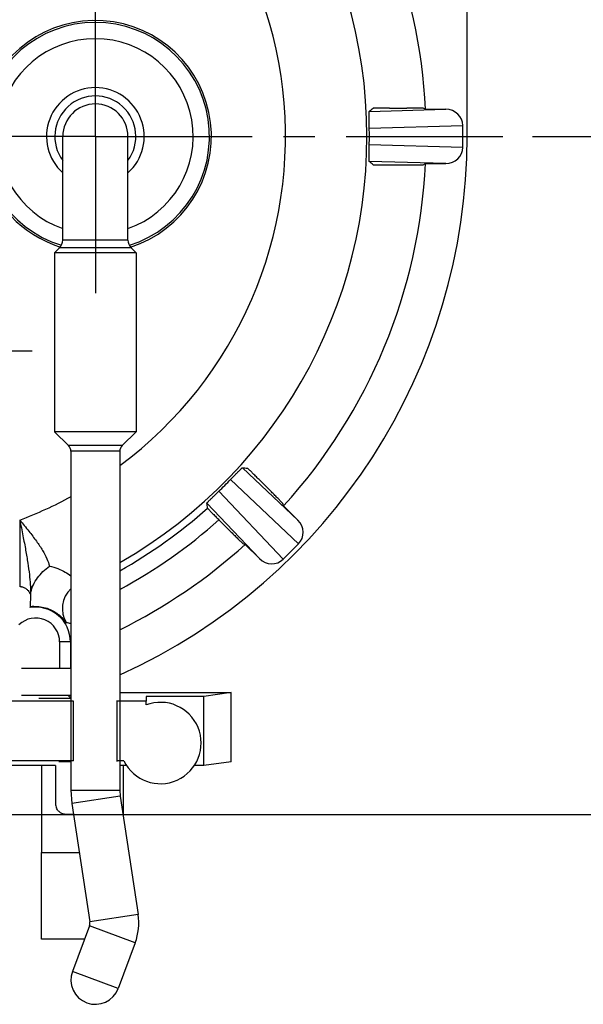
# Model space of a CAD drawing. Units: millimetres. Extents: x 0 to 420, y 0 to 297.
# Drawn here: x 349 to 381, y 166 to 220 of the extents above; entities that cross this region are included whole.
import ezdxf

# ---------------------------------------------------------------- set-up
doc = ezdxf.new("R2010")
doc.units = ezdxf.units.MM
doc.header["$LTSCALE"] = 23.1
doc.linetypes.add('CENTER', pattern=[0.6, 0.375, -0.075, 0.075, -0.075])
doc.layers.get('0').update_dxf_attribs({"linetype": 'CONTINUOUS'})
for name, color, linetype in [('AUSFORMSCHRAEGEN', 7, 'CONTINUOUS'), ('BEZUGSACHSEN', 7, 'CONTINUOUS'), ('DEFAULT_1', 7, 'CENTER'), ('FASEN', 7, 'CONTINUOUS'), ('RUNDUNGEN', 7, 'CONTINUOUS'), ('ZEICHNUNGSBEMASSUNGEN', 7, 'CONTINUOUS')]:
    doc.layers.add(name, color=color, linetype=linetype)
doc.styles.get("Standard").update_dxf_attribs({"font": 'txt', "width": 0.7})
doc.dimstyles.new('DIMSTYLE_1', dxfattribs={"dimtxt": 3.5, "dimasz": 3.5, "dimexe": 0.18, "dimexo": 0.0625, "dimgap": 0.09, "dimtad": 1, "dimdec": 4, "dimlfac": 0.333333, "dimdsep": 46, "dimtxsty": 'STANDARD', "dimblk": '_FILLED', "dimblk1": '_FILLED', "dimblk2": '_FILLED', "dimcen": 0.09, "dimclrt": 5, "dimadec": 0, "dimazin": 0, "dimtp": 0.2, "dimtm": 0.2, "dimtfac": 1, "dimtdec": 4, "dimtofl": 0, "dimtmove": 0, "dimatfit": 3, "dimldrblk": '_FILLED', "dimfxl": 1, "dimtolj": 1, "dimarcsym": 0})
doc.dimstyles.new('DIMSTYLE_7', dxfattribs={"dimtxt": 3.5, "dimasz": 3.5, "dimexe": 0.18, "dimexo": 0.0625, "dimgap": 0.09, "dimtad": 1, "dimdec": 3, "dimlfac": 0.333333, "dimdsep": 46, "dimtxsty": 'STANDARD', "dimblk": '_FILLED', "dimblk1": '_FILLED', "dimblk2": '_FILLED', "dimcen": 0.09, "dimclrt": 5, "dimadec": 0, "dimazin": 0, "dimtp": 0.2, "dimtm": 0.2, "dimtfac": 1, "dimtdec": 3, "dimtofl": 0, "dimtmove": 0, "dimatfit": 3, "dimldrblk": '_FILLED', "dimfxl": 1, "dimtolj": 1, "dimarcsym": 0})

# ---------------------------------------------------------------- blocks, each defined once
blk = doc.blocks.new('_FILLED')
at = {"color": 0, "linetype": 'BYBLOCK'}
blk.add_solid([(0, 0), (-1, 0.125), (-1, -0.125)], dxfattribs=at)
blk = doc.blocks.new('*D3')
at = {"layer": 'ZEICHNUNGSBEMASSUNGEN', "color": 2, "linetype": 'CONTINUOUS'}
for p, q in [((377.787, 213.859), (391.389, 213.859)), ((389.889, 213.859), (389.889, 195.109)), ((389.889, 176.359), (389.889, 195.109)), ((313.272, 176.359), (391.389, 176.359))]:
    blk.add_line(p, q, dxfattribs=at)
at = {"layer": 'ZEICHNUNGSBEMASSUNGEN', "color": 2, "linetype": 'CONTINUOUS', "xscale": 3.5, "yscale": 3.5, "zscale": 3.5}
for p, rotation in [((389.889, 213.859), 90), ((389.889, 176.359), 270)]:
    blk.add_blockref('_FILLED', p, dxfattribs=dict(at, rotation=rotation))
at = {"layer": 'ZEICHNUNGSBEMASSUNGEN', "color": 5, "linetype": 'CONTINUOUS', "insert": (385.483, 195.518), "char_height": 3.5, "width": 26, "attachment_point": 2, "rotation": 90, "line_spacing_factor": 0.9}
blk.add_mtext('\\Q15.0;12,5{\\Ftxt.shx;\\W1.000000;\\H3.500000; }[.492]', dxfattribs=at)
blk = doc.blocks.new('*D19')
at = {"layer": 'ZEICHNUNGSBEMASSUNGEN', "color": 2, "linetype": 'CONTINUOUS'}
for p, q in [((372.672, 252.259), (391.389, 252.259)), ((389.889, 252.259), (389.889, 233.059)), ((389.889, 213.859), (389.889, 233.059)), ((377.787, 213.859), (391.389, 213.859))]:
    blk.add_line(p, q, dxfattribs=at)
at = {"layer": 'ZEICHNUNGSBEMASSUNGEN', "color": 2, "linetype": 'CONTINUOUS', "xscale": 3.5, "yscale": 3.5, "zscale": 3.5}
for p, rotation in [((389.889, 252.259), 90), ((389.889, 213.859), 270)]:
    blk.add_blockref('_FILLED', p, dxfattribs=dict(at, rotation=rotation))
at = {"layer": 'ZEICHNUNGSBEMASSUNGEN', "color": 5, "linetype": 'CONTINUOUS', "insert": (385.483, 233.059), "char_height": 3.5, "width": 26, "attachment_point": 2, "rotation": 90, "line_spacing_factor": 0.9}
blk.add_mtext('\\Q15.0;12,8{\\Ftxt.shx;\\W1.000000;\\H3.500000; }[.504]', dxfattribs=at)

msp = doc.modelspace()

# ---------------------------------------------------------------- linework, layer by layer
at = {"color": 7, "linetype": 'CONTINUOUS'}
for p, q in [((374.17153, 213.85927), (374.17153, 229.56498)), ((351.82153, 208.12927), (351.82153, 213.85927)), ((355.42153, 208.12927), (355.42153, 213.85927)), ((349.54321, 182.95927), (352.27153, 182.95927)), ((352.27153, 177.70927), (352.32716, 176.9692)), ((354.97153, 177.70927), (354.99682, 177.37287)), ((354.99682, 177.37287), (355.98612, 170.83022)), ((352.32716, 176.9692), (353.31647, 170.42655)), ((350.65153, 174.25927), (352.73693, 174.25927)), ((350.65153, 171.55927), (350.65153, 174.25927)), ((353.29336, 170.20256), (352.35603, 167.67939)), ((353.01723, 169.45927), (350.65153, 169.45927)), ((355.82436, 169.26232), (354.88703, 166.73915))]:
    msp.add_line(p, q, dxfattribs=at)
at = {"color": 3, "linetype": 'CONTINUOUS'}
msp.add_line((349.54321, 184.45927), (352.27153, 184.45927), dxfattribs=at)
at = {"color": 9, "linetype": 'CONTINUOUS'}
for p, q in [((352.27153, 177.70927), (354.97153, 177.70927)), ((354.99682, 177.37287), (352.32716, 176.9692)), ((355.98612, 170.83022), (353.31647, 170.42655)), ((355.82436, 169.26232), (353.29336, 170.20256))]:
    msp.add_line(p, q, dxfattribs=at)
at = {"color": 7, "linetype": 'CONTINUOUS'}
for centre, radius, start, end in [((353.62153, 213.85927), 2.7, 311.866521, 228.133479), ((353.62153, 213.85927), 1.8, 0, 180), ((352.87153, 170.35927), 3.15, 339.620511, 8.598484), ((352.87153, 170.35927), 0.45, 339.620511, 8.598484)]:
    msp.add_arc(centre, radius, start, end, dxfattribs=at)
at = {"color": 9, "linetype": 'CONTINUOUS'}
msp.add_arc((353.62153, 213.85927), 2.23934, 323.68962, 216.31038, dxfattribs=at)
at = {"layer": 'AUSFORMSCHRAEGEN', "color": 7, "linetype": 'CONTINUOUS'}
for p, q in [((354.97153, 183.09803), (361.12153, 183.09803)), ((361.12153, 183.09803), (359.62153, 182.89146)), ((361.12153, 179.26583), (361.12153, 183.09803)), ((352.42153, 179.32395), (352.42153, 182.62677)), ((354.82153, 179.29254), (354.82153, 182.65819)), ((356.42653, 182.62677), (354.82153, 182.62677)), ((359.62153, 182.89146), (356.42653, 182.89146)), ((356.42653, 182.89146), (356.42653, 182.62677)), ((359.62153, 179.05926), (359.62153, 182.89146)), ((361.12153, 179.26583), (359.62153, 179.05926)), ((350.65153, 179.05927), (342.82153, 179.05927))]:
    msp.add_line(p, q, dxfattribs=at)
for centre, radius, start, end in [((341.47153, 213.85927), 30.44139, 2.824395, 40.800664), ((353.62153, 213.85927), 6.41519, 287.564707, 165.417344), ((341.47153, 213.85927), 32.7, 294.404003, 360), ((353.62153, 213.85927), 6.41519, 194.582656, 252.406619), ((341.47153, 213.85927), 30.44139, 317.824395, 357.175605), ((341.47153, 213.85927), 30.44139, 296.339444, 312.175605)]:
    msp.add_arc(centre, radius, start, end, dxfattribs=at)
for start_param, end_param in [(2.29176328, 3.14159265), (0, 0.39887013)]:
    msp.add_ellipse((352.90153, 179.05927), major_axis=(2.25, 0), ratio=0.00872687, start_param=start_param, end_param=end_param, dxfattribs=at)
at = {"layer": 'BEZUGSACHSEN', "color": 9, "linetype": 'CONTINUOUS'}
for p, q in [((355.42153, 208.12927), (351.82153, 208.12927)), ((355.59726, 207.705), (351.64579, 207.705)), ((355.10333, 196.76254), (352.13973, 196.76254)), ((354.97153, 196.44434), (352.27153, 196.44434)), ((354.88703, 166.73915), (352.35603, 167.67939))]:
    msp.add_line(p, q, dxfattribs=at)
at = {"layer": 'BEZUGSACHSEN', "color": 7, "linetype": 'CONTINUOUS'}
for p, q in [((351.64579, 207.705), (351.37153, 207.43074)), ((355.59726, 207.705), (355.87153, 207.43074)), ((355.87153, 207.43074), (351.37153, 207.43074)), ((351.37153, 207.43074), (351.37153, 197.53074)), ((355.87153, 207.43074), (355.87153, 197.53074)), ((355.87153, 197.53074), (351.37153, 197.53074)), ((351.37153, 197.53074), (352.13973, 196.76254)), ((355.87153, 197.53074), (355.10333, 196.76254)), ((352.27153, 196.44434), (352.27153, 177.70927)), ((354.97153, 196.44434), (354.97153, 177.70927)), ((356.42653, 182.41633), (356.42653, 182.62677)), ((355.19981, 179.32395), (354.82153, 179.32395)), ((350.65153, 179.05927), (350.65153, 174.25927)), ((355.35216, 179.05926), (355.15153, 179.05927)), ((355.15153, 179.05927), (355.15153, 176.34971)), ((359.62153, 179.05926), (359.09089, 179.05926))]:
    msp.add_line(p, q, dxfattribs=at)
for centre, radius, start, end in [((351.22153, 208.12927), 0.6, 315, 360), ((356.02153, 208.12927), 0.6, 180, 225), ((351.82153, 196.44434), 0.45, 0, 45), ((355.42153, 196.44434), 0.45, 135, 180), ((357.22153, 180.31146), 2.25, 206.033076, 110.691333), ((353.62153, 167.20927), 1.35, 159.620511, 339.620511)]:
    msp.add_arc(centre, radius, start, end, dxfattribs=at)
at = {"layer": 'DEFAULT_1', "color": 7, "linetype": 'CENTER'}
for p, q in [((353.62153, 213.85927), (353.62153, 223.15927)), ((353.62153, 213.85927), (344.32153, 213.85927)), ((353.62153, 213.85927), (376.28696, 213.85927)), ((353.62153, 213.85927), (353.62153, 204.55927)), ((341.47153, 202.00927), (350.77153, 202.00927))]:
    msp.add_line(p, q, dxfattribs=at)
at = {"layer": 'FASEN', "color": 7, "linetype": 'CONTINUOUS'}
for p, q in [((352.42153, 182.62677), (343.73653, 182.62677)), ((352.42153, 179.32395), (343.73653, 179.32395))]:
    msp.add_line(p, q, dxfattribs=at)
at = {"layer": 'RUNDUNGEN', "color": 9, "linetype": 'CONTINUOUS'}
for p, q in [((368.7667, 215.24578), (372.99194, 215.35927)), ((368.7654, 214.32279), (373.9357, 214.46166)), ((373.9357, 213.25688), (368.7654, 213.39574)), ((372.99194, 212.35927), (368.7667, 212.47275)), ((361.75255, 195.53908), (364.82048, 192.63163)), ((361.09897, 194.88735), (364.85312, 191.32959)), ((364.00121, 190.47768), (360.44345, 194.23182)), ((362.69916, 190.51031), (359.79172, 193.57825)), ((349.44399, 192.64449), (349.44399, 188.95927)), ((352.27153, 185.89927), (351.64686, 185.89927)), ((351.64686, 185.89927), (351.64686, 184.45927))]:
    msp.add_line(p, q, dxfattribs=at)
at = {"layer": 'RUNDUNGEN', "color": 7, "linetype": 'CONTINUOUS'}
for p, q in [((369.88473, 215.42996), (370.84514, 215.42996)), ((371.87593, 215.35927), (371.74664, 215.42224)), ((371.87593, 215.35927), (372.99194, 215.35927)), ((373.9357, 213.25688), (373.9357, 214.46166)), ((369.88473, 212.28858), (370.84514, 212.28858)), ((371.74664, 212.2963), (371.87593, 212.35927)), ((371.87593, 212.35927), (372.99194, 212.35927)), ((362.67334, 194.87874), (363.35245, 194.19963)), ((364.03135, 193.42077), (363.98446, 193.55671)), ((364.03135, 193.42077), (364.82048, 192.63163)), ((361.13116, 191.97835), (360.45205, 192.65745)), ((361.77408, 191.34634), (361.91003, 191.29945)), ((362.69916, 190.51031), (361.91003, 191.29945)), ((364.00121, 190.47768), (364.85312, 191.32959)), ((350.04397, 188.58528), (350.04397, 188.35927)), ((352.24684, 185.89927), (352.24684, 184.45927)), ((352.28244, 182.76815), (350.50096, 182.76815)), ((352.27153, 179.27159), (352.20864, 179.27159)), ((351.41628, 179.07402), (351.41628, 176.95927)), ((352.41939, 176.35927), (352.01961, 176.35927)), ((350.65153, 169.45927), (350.65153, 171.55927))]:
    msp.add_line(p, q, dxfattribs=at)
at = {"layer": 'RUNDUNGEN', "color": 9, "linetype": 'CONTINUOUS'}
for centre, radius, start, end in [((341.47153, 213.85927), 27.16306, 299.820162, 68.498216), ((341.47153, 213.85927), 22.66334, 306.597651, 66.532845), ((353.62153, 213.85927), 5.40779, 289.446083, 250.539237), ((341.47153, 213.85927), 22.66334, 290.596101, 298.479192), ((341.47153, 213.85927), 27.55664, 299.330463, 311.748629), ((341.47153, 213.85927), 28.45659, 298.317412, 311.835899), ((353.29926, 187.75024), 1.50009, 133.288502, 211.860579), ((350.32826, 185.87786), 1.98479, 93.156394, 98.52155), ((350.32153, 185.89927), 1.32534, 0, 134.24121), ((351.49659, 182.86655), 4.12586, 79.173955, 82.639275), ((353.7484, 184.27468), 2.10206, 218.769464, 225.781887)]:
    msp.add_arc(centre, radius, start, end, dxfattribs=at)
at = {"layer": 'RUNDUNGEN', "color": 7, "linetype": 'CONTINUOUS'}
for centre, radius, start, end in [((353.62153, 213.85927), 6.30775, 287.395002, 252.655039), ((289.67972, 312.80435), 125.58832, 309.0303549, 309.157979), ((289.54276, 114.74562), 125.80551, 50.8421311, 50.9695349), ((374.81393, 320.44635), 125.58832, 264.0303549, 264.157979), ((234.66841, 180.49452), 125.80551, 5.8421311, 5.9695349), ((349.43841, 188.35761), 0.60166, 80.254428, 89.967079), ((342.50148, 188.25086), 7.54515, 0.306533, 0.823403), ((353.90039, 184.50443), 5.10673, 139.207953, 139.852942), ((350.32153, 185.89927), 1.92531, 0, 99.708758), ((352.01279, 176.9594), 0.59652, 180.012418, 205.337029)]:
    msp.add_arc(centre, radius, start, end, dxfattribs=at)
for centre, major_axis, ratio, start_param, end_param in [((372.98938, 214.45923), (0.94601, 0.02541), 0.95102376, -0.02553755, 1.54256212), ((342.38067, 213.85927), (26.38881, 0), 0.99940636, -0.01757659, 0.01757659), ((372.98938, 213.2593), (0.94601, -0.02541), 0.95102376, -1.54256212, 0.02553755), ((342.11439, 213.21641), (18.65971, -18.65971), 0.99940636, -0.01757659, 0.01757659), ((364.18226, 191.99702), (0.68689, -0.65096), 0.95102376, -0.02553755, 1.54256212), ((363.33378, 191.14854), (-0.65096, 0.68689), 0.95102376, -4.68415478, -3.1160551), ((352.20864, 179.26636), (0.6, 0), 0.00872687, 1.57079633, 3.13286601)]:
    msp.add_ellipse(centre, major_axis=major_axis, ratio=ratio, start_param=start_param, end_param=end_param, dxfattribs=at)
for points, knots in [([(368.7654, 214.32279), (368.76462, 214.3671), (368.76316, 214.45142), (368.76115, 214.57072), (368.75947, 214.67695), (368.75809, 214.77136), (368.75704, 214.85567), (368.75633, 214.93018), (368.75596, 214.99522), (368.75594, 215.05206), (368.7563, 215.10205), (368.75701, 215.14587), (368.75836, 215.18272), (368.75974, 215.21263), (368.76272, 215.23185), (368.76402, 215.24361), (368.7667, 215.24578)], [0, 0, 0, 0, 0.14386729, 0.27383745, 0.38739125, 0.48884904, 0.58038879, 0.66116793, 0.7307976, 0.79156957, 0.84568932, 0.89319787, 0.93364698, 0.96602603, 0.98877843, 1, 1, 1, 1]), ([(369.88473, 215.42996), (369.79256, 215.42996), (369.61658, 215.43062), (369.37623, 215.42616), (369.17982, 215.4335), (369.0623, 215.41454), (368.9958, 215.43195), (368.98381, 215.42219)], [0, 0, 0, 0, 0.30690811, 0.58470637, 0.80507024, 0.94853862, 1, 1, 1, 1]), ([(371.74664, 215.42224), (371.73226, 215.42924), (371.66939, 215.41842), (371.54712, 215.43124), (371.35275, 215.4271), (371.11215, 215.43029), (370.93691, 215.42996), (370.84514, 215.42996)], [0, 0, 0, 0, 0.05324873, 0.19731299, 0.41746893, 0.69461365, 1, 1, 1, 1]), ([(368.7667, 212.47275), (368.76403, 212.47492), (368.76272, 212.48664), (368.75975, 212.5058), (368.75837, 212.53565), (368.75701, 212.57255), (368.75629, 212.61668), (368.75593, 212.66753), (368.75597, 212.72572), (368.75636, 212.79203), (368.75709, 212.8671), (368.75815, 212.95143), (368.75954, 213.04627), (368.76124, 213.15321), (368.76323, 213.27112), (368.76466, 213.35349), (368.7654, 213.39574)], [0, 0, 0, 0, 0.01118876, 0.03385639, 0.06614425, 0.10659634, 0.15436428, 0.20924105, 0.27176804, 0.34327684, 0.42454958, 0.51550742, 0.61713028, 0.73249239, 0.86279776, 1, 1, 1, 1]), ([(368.98381, 212.29635), (368.9958, 212.28659), (369.0623, 212.30399), (369.17982, 212.28503), (369.37623, 212.29237), (369.61658, 212.28792), (369.79256, 212.28858), (369.88473, 212.28858)], [0, 0, 0, 0, 0.05146138, 0.19492976, 0.41529363, 0.69309189, 1, 1, 1, 1]), ([(370.84514, 212.28858), (370.93691, 212.28858), (371.11215, 212.28824), (371.35275, 212.29144), (371.54712, 212.2873), (371.66939, 212.30012), (371.73226, 212.28929), (371.74664, 212.2963)], [0, 0, 0, 0, 0.30538635, 0.58253107, 0.80268701, 0.94675127, 1, 1, 1, 1]), ([(361.09897, 194.88735), (361.12975, 194.91923), (361.18834, 194.97989), (361.27128, 195.06566), (361.3452, 195.14197), (361.41099, 195.2097), (361.46986, 195.27006), (361.52205, 195.32325), (361.56778, 195.3695), (361.60795, 195.40971), (361.64356, 195.4448), (361.67504, 195.47529), (361.70206, 195.50039), (361.72418, 195.52056), (361.73988, 195.53204), (361.74911, 195.53944), (361.75255, 195.53908)], [0, 0, 0, 0, 0.14386729, 0.27383745, 0.38739125, 0.48884904, 0.58038879, 0.66116793, 0.7307976, 0.79156957, 0.84568932, 0.89319787, 0.93364698, 0.96602603, 0.98877843, 1, 1, 1, 1]), ([(362.67334, 194.87874), (362.60816, 194.94392), (362.48419, 195.06883), (362.31109, 195.23563), (362.1774, 195.3797), (362.08089, 195.44939), (362.04618, 195.50872), (362.0308, 195.5103)], [0, 0, 0, 0, 0.30690811, 0.58470637, 0.80507024, 0.94853862, 1, 1, 1, 1]), ([(359.79172, 193.57825), (359.79136, 193.58168), (359.79872, 193.59088), (359.81017, 193.60653), (359.8303, 193.62862), (359.85543, 193.65567), (359.88613, 193.68739), (359.92183, 193.72359), (359.963, 193.76472), (360.01017, 193.81133), (360.06376, 193.86389), (360.12415, 193.92277), (360.19219, 193.98885), (360.26901, 194.06327), (360.35379, 194.14524), (360.41305, 194.20247), (360.44345, 194.23182)], [0, 0, 0, 0, 0.01118876, 0.03385639, 0.06614425, 0.10659634, 0.15436428, 0.20924105, 0.27176804, 0.34327684, 0.42454958, 0.51550742, 0.61713028, 0.73249239, 0.86279776, 1, 1, 1, 1]), ([(363.98446, 193.55671), (363.97923, 193.57184), (363.92713, 193.60864), (363.84973, 193.70417), (363.70937, 193.83868), (363.54149, 194.01107), (363.41735, 194.13474), (363.35245, 194.19963)], [0, 0, 0, 0, 0.05324873, 0.19731299, 0.41746893, 0.69461365, 1, 1, 1, 1]), ([(359.8205, 193.29999), (359.82207, 193.28462), (359.8814, 193.2499), (359.9511, 193.15339), (360.09517, 193.0197), (360.26197, 192.8466), (360.38688, 192.72263), (360.45205, 192.65745)], [0, 0, 0, 0, 0.05146138, 0.19492976, 0.41529363, 0.69309189, 1, 1, 1, 1]), ([(361.13116, 191.97835), (361.19606, 191.91345), (361.31973, 191.7893), (361.49212, 191.62143), (361.62663, 191.48106), (361.72216, 191.40367), (361.75895, 191.35156), (361.77408, 191.34634)], [0, 0, 0, 0, 0.30538635, 0.58253107, 0.80268701, 0.94675127, 1, 1, 1, 1]), ([(350.1962, 189.06276), (350.25938, 189.19502), (350.41671, 189.45337), (350.71533, 189.80248), (350.95487, 190.0039), (351.08338, 190.09437)], [0, 0, 0, 0, 0.32022054, 0.65665769, 1, 1, 1, 1]), ([(350.06128, 188.65033), (350.07267, 188.71754), (350.10842, 188.85851), (350.16305, 188.99336), (350.1962, 189.06276)], [0, 0, 0, 0, 0.46958861, 1, 1, 1, 1]), ([(349.54025, 188.95059), (349.57172, 188.94519), (349.65907, 188.92306), (349.78678, 188.85787), (349.90493, 188.74929), (349.98611, 188.62456), (350.03294, 188.49286), (350.04359, 188.40287), (350.04397, 188.35927)], [0, 0, 0, 0, 0.11332419, 0.31845663, 0.50531025, 0.67956778, 0.84439314, 1, 1, 1, 1]), ([(352.01961, 176.35927), (351.95286, 176.35927), (351.81926, 176.38163), (351.64439, 176.47639), (351.53349, 176.59457), (351.4868, 176.67635), (351.47366, 176.70412)], [0, 0, 0, 0, 0.29521097, 0.58623543, 0.86461754, 1, 1, 1, 1])]:
    msp.add_open_spline(points, degree=3, knots=knots, dxfattribs=at)
at = {"layer": 'RUNDUNGEN', "color": 9, "linetype": 'CONTINUOUS'}
for points, knots in [([(349.44399, 192.64449), (349.61172, 192.44083), (349.92715, 192.05591), (350.35346, 191.50006), (350.69387, 190.99456), (350.94123, 190.53598), (351.04983, 190.23554), (351.08337, 190.0944)], [0, 0, 0, 0, 0.25925741, 0.48898488, 0.68814591, 0.85745387, 1, 1, 1, 1]), ([(349.44399, 192.64449), (349.50259, 192.35082), (349.61434, 191.79335), (349.76552, 190.99897), (349.88669, 190.28783), (349.975, 189.65555), (350.02922, 189.09704), (350.04353, 188.74827), (350.04397, 188.58555)], [0, 0, 0, 0, 0.21865398, 0.4151423, 0.59042258, 0.74533711, 0.88118682, 1, 1, 1, 1]), ([(351.08337, 190.0944), (351.24343, 190.06068), (351.54279, 189.97419), (351.93736, 189.78435), (352.16793, 189.62854), (352.26802, 189.54338), (352.27167, 189.54026)], [0, 0, 0, 0, 0.37100224, 0.702964, 0.98915052, 1, 1, 1, 1]), ([(350.04399, 188.58519), (350.04465, 188.66788), (350.07256, 188.83744), (350.14856, 188.99096), (350.1962, 189.06276)], [0, 0, 0, 0, 0.48971954, 1, 1, 1, 1]), ([(350.21898, 187.85964), (350.28099, 187.86307), (350.46819, 187.86464), (350.77549, 187.82354), (351.12061, 187.71052), (351.42108, 187.54712), (351.66617, 187.36459), (351.83879, 187.17327), (351.96054, 187.06258), (351.99942, 186.96192), (352.02518, 186.95841)], [0, 0, 0, 0, 0.08839036, 0.26600977, 0.43957348, 0.60314211, 0.75115187, 0.87493583, 0.96292961, 1, 1, 1, 1])]:
    msp.add_open_spline(points, degree=3, knots=knots, dxfattribs=at)
at = {"layer": 'RUNDUNGEN', "color": 7, "linetype": 'CONTINUOUS'}
for points in [[(350.03826, 187.91874), (350.03265, 187.9517), (350.03137, 187.98272), (350.03219, 188.0128)], [(350.03219, 188.0128), (350.03336, 188.05566), (350.03879, 188.09659), (350.04205, 188.13844)], [(350.03415, 187.84074), (350.05113, 187.86048), (350.04309, 187.89033), (350.03826, 187.91874)], [(350.04205, 188.13844), (350.04594, 188.18836), (350.04672, 188.23959), (350.04651, 188.29123)]]:
    msp.add_open_spline(points, degree=3, dxfattribs=at)

# ---------------------------------------------------------------- dimensions: what is measured, and where the dimension line sits
at = {"layer": 'ZEICHNUNGSBEMASSUNGEN', "color": 2, "linetype": 'CONTINUOUS'}
for base, p2, angle, dimstyle, picture, middle in [((389.88905, 252.25927), (372.67153, 252.25927), 90, 'DIMSTYLE_7', '*D19', (388.52139, 230.60078)), ((389.88905, 176.35927), (313.27153, 176.35927), 270, 'DIMSTYLE_1', '*D3', (388.5494, 193.11494))]:
    dim = msp.add_linear_dim(base=base, p1=(377.78696, 213.85927), p2=p2, angle=angle, dimstyle=dimstyle, dxfattribs=at)
    dim.commit()
    dim.dimension.update_dxf_attribs({"geometry": picture, "text_midpoint": middle, "dimtype": 160})

doc.saveas('drawing.dxf')
